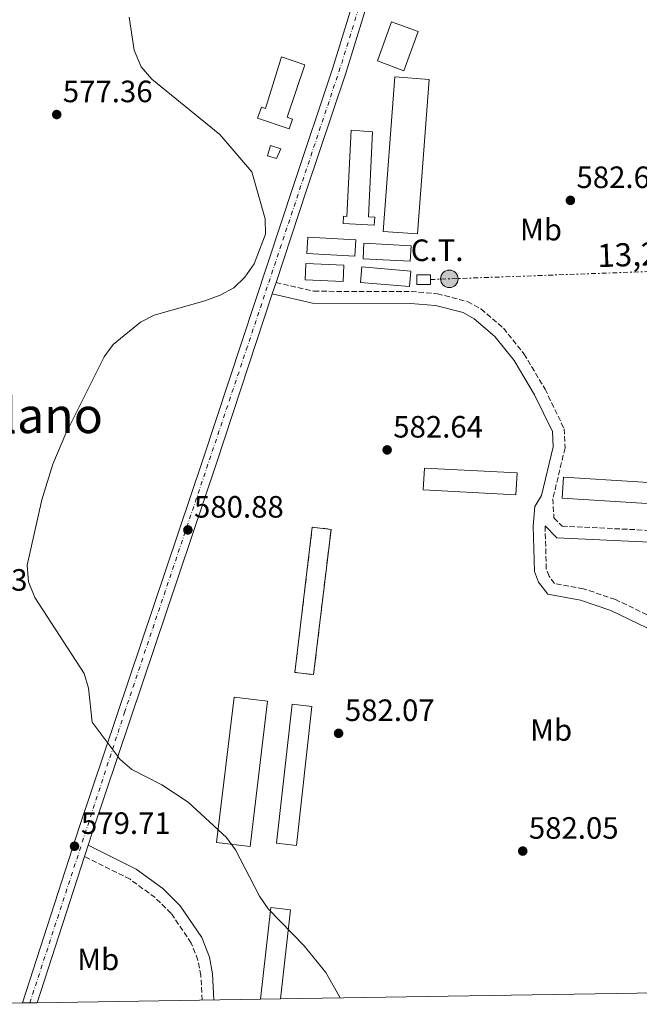
# Model space of a CAD drawing. Units: metres. Extents: x 607520 to 610970, y 4724641 to 4727008.
# Drawn here: x 609680 to 609881, y 4724674 to 4724993 of the extents above; entities that cross this region are included whole.
import ezdxf
from ezdxf.enums import TextEntityAlignment as Align

# ---------------------------------------------------------------- set-up
doc = ezdxf.new("R2010")
doc.units = ezdxf.units.M
doc.header["$MEASUREMENT"] = 0
for name, pattern in [('DGN Style 3', [2.435890702152634, 1.739921930109024, -0.6959687720436097]), ('DGN Style 4', [2.7856150101045474, 1.391937544087219, -0.6959687720436097, 0.001739921930109024, -0.6959687720436097]), ('DGN Style 7', [3.4798438602180486, 1.565929737098122, -0.6959687720436097, 0.5219765790327072, -0.6959687720436097])]:
    doc.linetypes.add(name, pattern=pattern)
for name, color, linetype, lineweight in [('Camino', 7, 'DGN Style 3', 0), ('Complejo', 6, 'Continuous', 0), ('construcción   en ruinas', 1, 'Continuous', 0), ('contrucción  en ruinas', 1, 'DGN Style 3', 13), ('Cota de punto acotado terreno', 7, 'Continuous', 0), ('Curva de nivel intermedia', 30, 'Continuous', 0), ('Depósito a nivel (sin especificar)', 1, 'Continuous', 0), ('destino de construcciones', 7, 'Continuous', 0), ('Edificio', 1, 'Continuous', 13), ('Eje pista pavimentada', 7, 'DGN Style 4', 0), ('Etiqueta de uso rústico', 92, 'Continuous', 0), ('Línea de asfalto', 7, 'Continuous', 13), ('Línea eléctrica', 6, 'DGN Style 7', 0), ('Margen derecho', 7, 'Continuous', 0), ('pavimentado', 23, 'Continuous', 0), ('Poste tendido eléctrico', 7, 'Continuous', 0), ('Punto acotado terreno (símbolo)', 7, 'Continuous', 0), ('Tensión línea eléctrica', 7, 'Continuous', 0), ('Texto de Área (paraje) menor', 7, 'Continuous', 0), ('Transformador', 7, 'Continuous', 0)]:
    doc.layers.add(name, color=color, linetype=linetype, lineweight=lineweight)
doc.styles.add('Style-Arial', font='arial.ttf')

# ---------------------------------------------------------------- blocks, each defined once
blk = doc.blocks.new('5PATER')
at = {"layer": 'Punto acotado terreno (símbolo)', "linetype": 'Continuous', "lineweight": 0}
h = blk.add_hatch(color=51, dxfattribs=at)
edge = h.paths.add_edge_path()
edge.add_ellipse((0, 0), major_axis=(-0.1095731443231308, -0.1110710700762829), ratio=0.9994222409660317, start_angle=0, end_angle=360)
blk = doc.blocks.new('5PELE')
at = {"layer": 'Transformador', "linetype": 'Continuous', "lineweight": 0}
h = blk.add_hatch(color=9, dxfattribs=at)
edge = h.paths.add_edge_path()
edge.add_arc((-2.000000476837158e-05, 0), 0.2850000000000001, 0, 360)
at = {"layer": 'Transformador', "color": 252, "linetype": 'Continuous', "lineweight": 0}
blk.add_circle((-2.000000476837158e-05, 0), 0.2850000000000001, dxfattribs=at)

msp = doc.modelspace()

# ---------------------------------------------------------------- linework, layer by layer
at = {"layer": 'Camino', "color": 7, "linetype": 'DGN Style 3', "lineweight": 0}
for points in [[(609763.4400000015, 4724907.790000002, 580.5), (609775.7199999993, 4724904.980000002, 580.570000000007), (609807.3000000002, 4724904.900000001, 581.75), (609815.8399999986, 4724904.170000001, 581.8699999999953), (609825.6299999988, 4724901.640000001, 582.3399999999965), (609830.010000002, 4724899.230000001, 582.320000000007), (609837.3000000007, 4724892.970000003, 582.5599999999978), (609843.9599999995, 4724884.7, 582.979999999996), (609850.8199999991, 4724873.230000001, 583.5500000000029), (609856.9999999994, 4724860.380000001, 584.2100000000064), (609857.3099999981, 4724854.109999999, 583.8399999999966), (609853.3599999984, 4724837.570000002, 584.179999999993), (609853.6900000013, 4724831.390000001, 584.179999999993), (609856.3500000013, 4724828.750000001, 583.7200000000012), (609894.66, 4724826.890000002, 584.179999999993)], [(609940.5700000006, 4724678.08, 583.5099999999949), (609941.1799999987, 4724681.100000001, 583.6199999999953), (609942.3000000007, 4724692.480000001, 583.6900000000023), (609941.9400000008, 4724705.730000001, 583.6900000000023), (609938.6599999996, 4724725.460000001, 584.0000000000001), (609934.3099999976, 4724744.400000002, 584.4600000000064), (609930.6599999998, 4724756.060000001, 584.1499999999943), (609924.6900000019, 4724766.710000002, 584.050000000003), (609914.7199999986, 4724777.890000002, 583.6999999999972), (609900.2500000002, 4724790.640000002, 583.6900000000023), (609894.9299999982, 4724794.730000001, 583.6900000000023), (609873.6700000018, 4724804.930000001, 583.6900000000023), (609863.3399999985, 4724808.410000001, 583.6900000000023), (609853.8999999971, 4724810.130000002, 583.6900000000023), (609852.12, 4724812.480000001, 583.6900000000023), (609851.2300000006, 4724814.83, 583.6900000000023), (609850.8299999981, 4724828.810000001, 583.6900000000023)], [(609739.449999999, 4724674.900000001, 579.0399999999937), (609738.9999999999, 4724682.91, 579.1199999999953), (609738.0799999967, 4724687.82, 579.1199999999953), (609735.8999999973, 4724693.42, 579.1199999999953), (609729.3500000006, 4724703.060000001, 578.9600000000064), (609724.1400000004, 4724708.17, 578.6600000000036), (609716.0399999977, 4724714.140000002, 578.6600000000036), (609701.1999999986, 4724721.540000001, 578.6300000000047)]]:
    msp.add_polyline3d(points, dxfattribs=at)
at = {"layer": 'Complejo', "color": 6, "linetype": 'Continuous', "lineweight": 0}
msp.add_polyline3d([(609666.9499999993, 4725263.449999999, 570.21), (609684.5199999996, 4725256.189999999, 571.76), (609688.8299999982, 4725252.790000001, 572.33), (609693.3200000003, 4725250.810000001, 572.83), (609702.5199999996, 4725247.779999999, 573.5600000000002), (609808.6000000016, 4725202, 577.3100000000002), (609843.1600000003, 4725189.01, 579.63), (609844.8099999987, 4725182.810000001, 579.74), (609853.2800000012, 4725150.050000001, 581.58), (609869.0599999987, 4725088.67, 582.5), (609889.0599999987, 4725014.119999999, 584.8000000000001), (609904.4200000018, 4724961.880000001, 584.97), (609916.0899999999, 4724929.060000001, 585.72), (609937.75, 4724873.09, 586.0600000000002), (609981.4400000013, 4724768.119999999, 587.11), (610012.4299999997, 4724692.08, 586.49), (610016.9299999997, 4724679.279999999, 586.3200000000002), (609764.870000001, 4724675.310000001, 583.3200000000002), (609758.379999999, 4724675.199999999, 583.3200000000002), (609685.870000001, 4724674.060000001, 577.52), (609681.0799999982, 4724673.980000001, 577.49), (609652.6499999985, 4724673.529999999, 577.09)], dxfattribs=at)
at = {"layer": 'construcción   en ruinas', "color": 1, "linetype": 'Continuous', "lineweight": 0, "extrusion": (-0.001150732275366877, -0.00961570804378473, 0.9999531058874946), "elevation": -45549.11618654135, "flags": 128}
msp.add_lwpolyline([(609781.5696361163, 4724608.141030094), (609775.9191104968, 4724560.978849692), (609769.8291145285, 4724561.708883333), (609775.4696401558, 4724608.871063846), (609781.5696361163, 4724608.141030094)], close=True, dxfattribs=at)
at = {"layer": 'contrucción  en ruinas', "color": 1, "linetype": 'DGN Style 3', "lineweight": 13, "extrusion": (-0.001150732275366877, -0.00961570804378473, 0.9999531058874946), "elevation": -45549.11618654135, "flags": 128}
msp.add_lwpolyline([(609775.4696401558, 4724608.871063846), (609769.8291145285, 4724561.708883333), (609775.9191104968, 4724560.978849692), (609781.5696361163, 4724608.141030094), (609775.4696401558, 4724608.871063846)], dxfattribs=at)
at = {"layer": 'Curva de nivel intermedia', "color": 30, "linetype": 'Continuous', "lineweight": 0, "elevation": 580.0000000000001, "flags": 128}
for points in [[(609715.7400000005, 4724993.970000002), (609717.360000001, 4724983.260000001), (609719.5800000007, 4724977.8)], [(609719.5800000007, 4724977.8), (609723.0499999995, 4724973.819999998), (609745.1399999998, 4724955.88), (609755.6200000006, 4724943.77), (609759.9500000001, 4724928.55), (609760.0400000018, 4724923.539999999), (609756.3600000005, 4724913.859999998), (609753.2900000014, 4724909.59), (609749.6900000006, 4724906.130000001), (609745.2699999994, 4724903.67), (609740.3099999996, 4724901.890000001), (609723.8200000006, 4724897.279999999), (609719.3800000015, 4724894.970000001), (609710.5500000004, 4724887.749999999), (609707.6, 4724883.71), (609695.1400000011, 4724858.869999998), (609690.9600000012, 4724848.820000002), (609687.4200000007, 4724837.259999998), (609682.6399999997, 4724816.109999999), (609683.0300000008, 4724810.619999999), (609685.140000001, 4724805.59), (609701.0800000001, 4724780.939999999), (609702.5599999996, 4724776.159999999), (609703.6700000005, 4724765.130000001), (609712.8100000002, 4724753.01), (609716.5800000009, 4724749.720000001), (609726.3600000021, 4724744.78), (609734.9500000018, 4724739.100000001), (609747.3000000013, 4724727.71), (609750.2899999997, 4724723.7), (609758.0200000012, 4724708.659999999), (609760.870000001, 4724704.550000001), (609772.5900000001, 4724692.52), (609779.5800000017, 4724683.869999999), (609784.2900000013, 4724675.61)]]:
    msp.add_lwpolyline(points, dxfattribs=at)
at = {"layer": 'Depósito a nivel (sin especificar)', "color": 1, "linetype": 'Continuous', "lineweight": 0, "elevation": 585.1699999999983, "flags": 128}
msp.add_lwpolyline([(609809.6100000005, 4724989.27), (609804.9600000001, 4724976.58), (609796.3499999996, 4724979.74), (609800.9900000002, 4724992.430000001), (609809.6100000005, 4724989.27)], close=True, dxfattribs=at)
at = {"layer": 'Depósito a nivel (sin especificar)', "color": 51, "linetype": 'Continuous', "lineweight": 0, "elevation": 585.1699999999983, "flags": 128}
msp.add_lwpolyline([(609800.9900000002, 4724992.430000001), (609796.3499999996, 4724979.74), (609804.9600000001, 4724976.58), (609809.6100000005, 4724989.27), (609800.9900000002, 4724992.430000001)], dxfattribs=at)
at = {"layer": 'Edificio', "color": 1, "linetype": 'Continuous', "lineweight": 13, "flags": 128}
for points, elevation in [([(609772.8399999999, 4724978.480000001), (609767.0499999998, 4724961.460000001), (609768.7400000002, 4724960.880000001), (609767.6699999999, 4724957.720000001), (609757.4699999997, 4724961.189999999), (609758.6900000004, 4724964.779999999), (609759.9800000006, 4724964.34), (609765.1699999999, 4724981.09), (609772.8399999999, 4724978.480000001)], 584.2400000000052), ([(609813.2199999997, 4724973.680000001), (609809.3600000005, 4724923.58), (609798.1900000004, 4724924.439999999), (609802.0499999998, 4724974.539999999), (609813.2199999997, 4724973.680000001)], 586.0899999999965), ([(609794.7599999999, 4724956.789999999), (609793.4299999997, 4724929.100000001), (609795.4800000006, 4724929), (609795.3600000005, 4724926.460000001), (609785.2000000002, 4724926.949999999), (609785.3200000003, 4724929.34), (609786.4900000002, 4724929.279999999), (609787.8499999996, 4724957.26), (609794.7599999999, 4724956.789999999)], 585.1699999999984), ([(609765.0099999999, 4724951.25), (609763.5800000001, 4724948.09), (609760.6299999999, 4724948.949999999), (609761.5999999996, 4724952.26), (609765.0099999999, 4724951.25)], 582.3999999999943), ([(609789.3499999996, 4724921.710000001), (609789.0800000001, 4724916.41), (609773.4600000001, 4724917.210000001), (609773.7300000006, 4724922.51), (609789.3499999996, 4724921.710000001)], 583.779999999999), ([(609807.3200000003, 4724919.74), (609807.0499999998, 4724914.74), (609791.7300000006, 4724915.539999999), (609792, 4724920.550000001), (609807.3200000003, 4724919.74)], 583.779999999999), ([(609785.5099999999, 4724913.430000001), (609785.29, 4724908.140000001), (609772.9199999999, 4724908.66), (609773.1399999997, 4724913.949999999), (609785.5099999999, 4724913.430000001)], 583.779999999999), ([(609807.2400000002, 4724911.480000001), (609806.7999999998, 4724906.49), (609790.8899999997, 4724907.880000001), (609791.3200000003, 4724912.869999999), (609807.2400000002, 4724911.480000001)], 584.2400000000052), ([(609758.3799999999, 4724675.199999999), (609761.7100000001, 4724704.930000001), (609768.0999999996, 4724704.210000001), (609764.8700000001, 4724675.310000001), (609758.3799999999, 4724675.199999999)], 583.3200000000071)]:
    msp.add_lwpolyline(points, close=True, dxfattribs=dict(at, elevation=elevation))
at = {"layer": 'Edificio', "color": 51, "linetype": 'Continuous', "lineweight": 13, "flags": 128}
for points, elevation in [([(609767.6699999999, 4724957.720000001), (609757.4699999997, 4724961.189999999), (609758.6900000004, 4724964.779999999), (609759.9800000006, 4724964.34), (609765.1699999999, 4724981.09), (609772.8399999999, 4724978.480000001), (609767.0499999998, 4724961.460000001), (609768.7400000002, 4724960.880000001), (609767.6699999999, 4724957.720000001)], 584.2400000000052), ([(609802.0499999998, 4724974.539999999), (609798.1900000004, 4724924.439999999), (609809.3600000005, 4724923.58), (609813.2199999997, 4724973.680000001), (609802.0499999998, 4724974.539999999)], 586.0899999999965), ([(609795.3600000005, 4724926.460000001), (609785.2000000002, 4724926.949999999), (609785.3200000003, 4724929.34), (609786.4900000002, 4724929.279999999), (609787.8499999996, 4724957.26), (609794.7599999999, 4724956.789999999), (609793.4299999997, 4724929.100000001), (609795.4800000006, 4724929), (609795.3600000005, 4724926.460000001)], 585.1699999999984), ([(609763.5800000001, 4724948.09), (609760.6299999999, 4724948.949999999), (609761.5999999996, 4724952.26), (609765.0099999999, 4724951.25), (609763.5800000001, 4724948.09)], 582.3999999999943), ([(609789.0800000001, 4724916.41), (609773.4600000001, 4724917.210000001), (609773.7300000006, 4724922.51), (609789.3499999996, 4724921.710000001), (609789.0800000001, 4724916.41)], 583.779999999999), ([(609807.0499999998, 4724914.74), (609791.7300000006, 4724915.539999999), (609792, 4724920.550000001), (609807.3200000003, 4724919.74), (609807.0499999998, 4724914.74)], 583.779999999999), ([(609785.29, 4724908.140000001), (609772.9199999999, 4724908.66), (609773.1399999997, 4724913.949999999), (609785.5099999999, 4724913.430000001), (609785.29, 4724908.140000001)], 583.779999999999), ([(609806.7999999998, 4724906.49), (609790.8899999997, 4724907.880000001), (609791.3200000003, 4724912.869999999), (609807.2400000002, 4724911.480000001), (609806.7999999998, 4724906.49)], 584.2400000000052), ([(609764.8700000001, 4724675.310000001), (609768.0999999996, 4724704.210000001), (609761.7100000001, 4724704.930000001), (609758.3799999999, 4724675.199999999)], 583.320000000007)]:
    msp.add_lwpolyline(points, dxfattribs=dict(at, elevation=elevation))
at = {"layer": 'Edificio', "color": 1, "linetype": 'Continuous', "lineweight": 13, "extrusion": (-0.0152582335276473, 0.000797393560266192, 0.9998832684234326), "elevation": -4950.603944516582, "flags": 128}
msp.add_lwpolyline([(609779.6728115121, 4724851.449696448), (609779.2928557495, 4724844.369694075), (609749.2393351916, 4724845.979694707), (609749.6092921186, 4724853.059696958), (609779.6728115121, 4724851.449696448)], close=True, dxfattribs=at)
at = {"layer": 'Edificio', "color": 51, "linetype": 'Continuous', "lineweight": 13, "extrusion": (-0.0152582335276473, 0.000797393560266192, 0.9998832684234326), "elevation": -4950.603944516582, "flags": 128}
msp.add_lwpolyline([(609749.6092921186, 4724853.059696958), (609749.2393351916, 4724845.979694707), (609779.2928557495, 4724844.369694075), (609779.6728115121, 4724851.449696448), (609749.6092921186, 4724853.059696958)], dxfattribs=at)
at = {"layer": 'Edificio', "color": 1, "linetype": 'Continuous', "lineweight": 13, "extrusion": (0.009483140404564923, -0.0005865860043387858, 0.9999548619637424), "elevation": 3599.733212508652, "flags": 128}
msp.add_lwpolyline([(609872.103944352, 4724844.544422868), (609871.6839632378, 4724837.7544217), (609823.3617737504, 4724840.744422214), (609823.7817548646, 4724847.534423381), (609872.103944352, 4724844.544422868)], close=True, dxfattribs=at)
at = {"layer": 'Edificio', "color": 51, "linetype": 'Continuous', "lineweight": 13, "extrusion": (0.009483140404564923, -0.0005865860043387858, 0.9999548619637424), "elevation": 3599.733212508652, "flags": 128}
msp.add_lwpolyline([(609871.6839632378, 4724837.7544217), (609823.3617737504, 4724840.744422214), (609823.7817548646, 4724847.534423381), (609872.103944352, 4724844.544422868), (609871.6839632378, 4724837.7544217)], dxfattribs=at)
at = {"layer": 'Edificio', "color": 1, "linetype": 'Continuous', "lineweight": 13, "extrusion": (0.04160840753236554, -0.004984891911239542, 0.9991215598090424), "elevation": 2402.889994645364, "flags": 128}
msp.add_lwpolyline([(4763758.418949385, -43336.78332860931), (4763710.921706308, -43336.78332860919), (4763710.918253476, -43325.81628762698), (4763758.414307011, -43325.80636735191), (4763758.418949385, -43336.78332860931)], close=True, dxfattribs=at)
at = {"layer": 'Edificio', "color": 51, "linetype": 'Continuous', "lineweight": 13, "extrusion": (0.04160840753236554, -0.004984891911239542, 0.9991215598090424), "elevation": 2402.889994645371, "flags": 128}
msp.add_lwpolyline([(4763758.414307011, -43325.80636735191), (4763710.918253476, -43325.81628762698), (4763710.921706308, -43336.78332860919), (4763758.418949385, -43336.78332860931), (4763758.414307011, -43325.80636735191)], dxfattribs=at)
at = {"layer": 'Edificio', "color": 1, "linetype": 'Continuous', "lineweight": 13, "extrusion": (-0.001161028116250319, -0.01029020812002702, 0.999946380377748), "elevation": -48742.15640381334, "flags": 128}
msp.add_lwpolyline([(609775.3878727835, 4724518.805517176), (609770.3273304816, 4724473.703129085), (609763.857334843, 4724474.433167735), (609768.927877138, 4724519.535555709), (609775.3878727835, 4724518.805517176)], close=True, dxfattribs=at)
at = {"layer": 'Edificio', "color": 51, "linetype": 'Continuous', "lineweight": 13, "extrusion": (-0.001161028116250319, -0.01029020812002702, 0.999946380377748), "elevation": -48742.15640613541, "flags": 128}
msp.add_lwpolyline([(609768.927877138, 4724519.535555709), (609763.857334843, 4724474.433167735), (609770.3273304816, 4724473.703129085), (609775.3878727835, 4724518.805517176), (609768.927877138, 4724519.535555709)], dxfattribs=at)
at = {"layer": 'Eje pista pavimentada', "color": 7, "linetype": 'DGN Style 4', "lineweight": 0}
msp.add_polyline3d([(609683.4800000001, 4724674.020000001, 577.5200000000042), (609714.2199999985, 4724768.220000003, 579.529999999999), (609753.7899999977, 4724885.960000001, 580.6999999999971), (609784.7600000006, 4724978.939999999, 581.5800000000019), (609796.1900000013, 4725016.060000001, 581.5), (609808.8099999989, 4725052.700000001, 580.9499999999972), (609830.8799999991, 4725117.060000001, 580.1799999999931), (609843.2300000007, 4725153.920000001, 580.5099999999949), (609845.8900000006, 4725159.400000001, 580.550000000003), (609848.8599999989, 4725163.630000001, 580.4400000000024), (609849.557181427, 4725164.449000764, 580.4400000000024)], dxfattribs=at)
at = {"layer": 'Línea de asfalto', "color": 7, "linetype": 'Continuous', "lineweight": 13, "elevation": 580.5, "flags": 128}
msp.add_lwpolyline([(609762.23, 4724904.130000001), (609763.4400000015, 4724907.790000002)], dxfattribs=at)
at = {"layer": 'Línea de asfalto', "color": 7, "linetype": 'Continuous', "lineweight": 13, "extrusion": (-0.006300755313593494, -0.01959058372212822, 0.99978823233318), "elevation": -95823.12350384194, "flags": 128}
msp.add_lwpolyline([(-866174.8369709181, 4683512.4211893), (-866174.8369709181, 4683516.308669203)], dxfattribs=at)
at = {"layer": 'Línea de asfalto', "color": 7, "linetype": 'Continuous', "lineweight": 13, "extrusion": (-0.006833923283565723, -0.02116599331545366, 0.9997526185109618), "elevation": -103591.5889020689, "flags": 128}
msp.add_lwpolyline([(-871483.9821499845, 4682312.101772868), (-871483.9821499845, 4682362.007598178)], dxfattribs=at)
at = {"layer": 'Línea de asfalto', "color": 7, "linetype": 'Continuous', "lineweight": 13}
for points in [[(609844.8099999988, 4725182.810000001, 579.7400000000054), (609844.659999999, 4725175.45, 580.1999999999972), (609843.3899999994, 4725165.53, 580.1999999999972), (609826.8899999993, 4725113.52, 580.1999999999972), (609825.1399999993, 4725107.150000002, 581.1199999999953), (609813.7699999989, 4725074, 580.6499999999943), (609792.1799999992, 4725010.970000002, 581.5800000000019), (609781.8000000013, 4724977.170000002, 581.5800000000019), (609769.0599999984, 4724939.27, 580.2100000000066), (609739.7899999988, 4724850.62, 581.0700000000071), (609699.579999998, 4724731.279999999, 578.820000000007), (609681.0799999973, 4724673.980000001, 577.4900000000052)], [(609763.4400000015, 4724907.790000002, 580.5), (609773.3599999989, 4724937.840000002, 580.2100000000066), (609786.1099999985, 4724975.790000003, 581.5800000000019), (609796.4899999986, 4725009.57, 581.5800000000019), (609818.0300000013, 4725072.470000001, 580.6499999999943), (609829.6700000021, 4725105.480000002, 581.1199999999953), (609831.0500000013, 4725109.78, 580.5800000000019), (609835.3699999996, 4725123.400000001, 580.0200000000042), (609844.239999999, 4725147.170000001, 580.5800000000019), (609845.9200000019, 4725149.820000002, 580.5800000000019), (609848.3599999984, 4725150.960000002, 581.0399999999937), (609850.6299999993, 4725150.980000001, 581.0399999999937), (609853.2800000003, 4725150.050000002, 581.5800000000019)], [(609702.3899999998, 4724725.24, 578.7100000000065), (609703.8799999984, 4724729.86, 578.820000000007), (609744.0899999993, 4724849.189999999, 581.0700000000071), (609762.23, 4724904.130000001, 580.5)]]:
    msp.add_polyline3d(points, dxfattribs=at)
at = {"layer": 'Línea eléctrica', "color": 6, "linetype": 'DGN Style 7', "lineweight": 0, "extrusion": (0.03632645440711132, -0.999334773505743, 0.003224774788037702), "elevation": -4699611.422170857, "flags": 128}
msp.add_lwpolyline([(781051.1810911966, 15737.06025818261), (781057.3050436702, 15737.15024976796), (781134.1460745444, 15740.03026261961), (781179.6963321913, 15740.62027669329), (781207.3647722617, 15742.14028459671)], dxfattribs=at)
at = {"layer": 'Margen derecho', "color": 7, "linetype": 'Continuous', "lineweight": 0}
for points in [[(609892.9099999999, 4724791.45, 583.6900000000023), (609872.2199999989, 4724801.37, 583.6900000000023), (609862.3799999995, 4724804.680000001, 583.6900000000023), (609851.7499999991, 4724806.620000001, 583.6900000000023), (609848.7299999993, 4724810.600000001, 583.6900000000023), (609847.4100000005, 4724814.07, 583.6900000000023), (609846.9899999981, 4724828.7, 583.6900000000023), (609847.4899999987, 4724835.170000001, 583.6900000000023), (609849.6700000003, 4724838.66, 583.6900000000023), (609853.4499999977, 4724854.470000002, 583.8399999999966), (609853.1999999996, 4724859.42, 584.2100000000064), (609847.4299999984, 4724871.4, 583.5500000000029), (609845.6999999983, 4724874.310000001, 583.6900000000023), (609840.8000000011, 4724882.500000001, 582.979999999996), (609834.5300000014, 4724890.290000003, 582.5599999999978), (609827.8099999981, 4724896.050000003, 582.320000000007), (609824.1999999982, 4724898.040000002, 582.3399999999965), (609815.1900000004, 4724900.370000001, 581.8699999999953), (609807.1299999983, 4724901.060000001, 581.75), (609775.2800000012, 4724901.140000002, 580.570000000007), (609762.23, 4724904.130000001, 580.5)], [(609850.8299999981, 4724828.810000001, 583.6900000000023), (609854.6999999996, 4724824.990000002, 583.7200000000012), (609894.1399999993, 4724823.070000002, 584.179999999993), (609901.0799999973, 4724821.510000002, 584.179999999993), (609904.839999999, 4724819.770000001, 584.179999999993), (609906.6299999994, 4724818.380000002, 584.179999999993), (609908.9999999988, 4724815.109999999, 584.6399999999995), (609918.1200000005, 4724794.790000002, 584.6399999999995), (609924.1099999985, 4724785.520000001, 584.6399999999995), (609929.3799999991, 4724781.540000002, 585.1000000000059), (609935.87, 4724774.240000002, 585.1000000000059), (609960.8999999973, 4724754.430000002, 586.0200000000041), (609963.329999997, 4724751.290000001, 585.729999999996), (609969.9799999989, 4724734.010000001, 585.5599999999977), (609985.9999999985, 4724703.150000002, 585.1000000000059), (609990.7600000016, 4724691.12, 585.1000000000059), (609989.6299999984, 4724678.850000001, 584.5500000000029)], [(609702.3899999998, 4724725.24, 578.6300000000047), (609718.0499999995, 4724717.420000001, 578.6600000000036), (609726.629999998, 4724711.100000001, 578.6600000000036), (609732.3099999976, 4724705.540000001, 578.9600000000064), (609739.3199999994, 4724695.220000002, 579.1199999999953), (609741.7899999992, 4724688.880000004, 579.1199999999953), (609742.8199999997, 4724683.37, 579.1199999999953), (609743.2899999992, 4724674.960000002, 579.0399999999937)]]:
    msp.add_polyline3d(points, dxfattribs=at)
at = {"layer": 'pavimentado', "color": 23, "linetype": 'Continuous', "lineweight": 0}
msp.add_polyline3d([(609796.4899999991, 4725009.57, 581.5800000000017), (609786.1099999989, 4724975.790000002, 581.5800000000017), (609773.3599999994, 4724937.840000001, 580.2100000000064), (609763.4400000019, 4724907.790000001, 580.5), (609762.2300000006, 4724904.13, 580.5), (609744.0899999997, 4724849.189999999, 581.070000000007), (609703.8799999988, 4724729.859999999, 578.820000000007), (609702.3900000004, 4724725.239999999, 578.7100000000064), (609701.199999999, 4724721.54, 578.6300000000047), (609685.87, 4724674.060000001, 577.5200000000041), (609681.0799999977, 4724673.98, 577.4900000000052), (609699.5799999983, 4724731.279999998, 578.820000000007), (609739.7899999992, 4724850.619999999, 581.070000000007), (609769.0599999991, 4724939.269999999, 580.2100000000064), (609781.8000000018, 4724977.170000001, 581.5800000000017), (609792.1799999997, 4725010.970000002, 581.5800000000017)], dxfattribs=at)
at = {"layer": 'Transformador', "color": 7, "linetype": 'Continuous', "lineweight": 0}
msp.add_polyline3d([(609813.5999999996, 4724907.15, 581.8099999999977), (609809.2100000001, 4724907.15, 581.75), (609809.2100000001, 4724910.289999999, 581.679999999993), (609813.5999999996, 4724910.289999999, 581.7700000000041)], close=True, dxfattribs=at)

# ---------------------------------------------------------------- block references
at = {"layer": 'Poste tendido eléctrico', "color": 7, "linetype": 'Continuous', "lineweight": 0, "xscale": 10, "yscale": 10, "zscale": 10}
msp.add_blockref('5PELE', (609819.7199999995, 4724909.020000001, 581.8800000000047), dxfattribs=at)
at = {"layer": 'Punto acotado terreno (símbolo)', "color": 7, "linetype": 'Continuous', "lineweight": 0, "xscale": 10, "yscale": 10, "zscale": 10}
for p in [(609692.2100000007, 4724962.350000001, 577.3600000000006), (609859.0500000013, 4724934.490000002, 582.6399999999994), (609799.5300000008, 4724853.49, 582.6399999999994), (609734.8099999988, 4724827.510000001, 580.8800000000047), (609783.7600000015, 4724761.49, 582.0700000000074), (609697.9899999987, 4724724.84, 579.710000000007), (609843.5700000006, 4724723.270000001, 582.0500000000034)]:
    msp.add_blockref('5PATER', p, dxfattribs=at)

# ---------------------------------------------------------------- texts
at = {"layer": 'Cota de punto acotado terreno', "color": 7, "linetype": 'Continuous', "lineweight": 0, "style": 'Style-Arial'}
for s, p in [('577.36', (609694.1900000017, 4724966.350000001, 577.3600000000006)), ('582.64', (609861.0300000021, 4724938.490000002, 582.6399999999994)), ('582.64', (609801.5100000015, 4724857.49, 582.6399999999994)), ('580.88', (609736.8000000009, 4724831.509999999, 580.8800000000047)), ('578.53', (609653.5599999982, 4724807.78, 578.529999999999)), ('582.07', (609785.8099999994, 4724765.49, 582.070000000007)), ('579.71', (609700.0700000002, 4724728.84, 579.7100000000064)), ('582.05', (609845.5599999981, 4724727.269999999, 582.0500000000029))]:
    msp.add_text(s, height=7.000000000000002, dxfattribs=at).set_placement(p)
at = {"layer": 'destino de construcciones', "color": 7, "linetype": 'Continuous', "lineweight": 0, "style": 'Style-Arial'}
msp.add_text('C.T.', height=7.000000000000002, dxfattribs=at).set_placement((609815.7589924888, 4724918.300010002, 581.529999999999), align=Align.MIDDLE_CENTER)
at = {"layer": 'Etiqueta de uso rústico', "color": 92, "linetype": 'Continuous', "lineweight": 0, "style": 'Style-Arial'}
for p in [(609849.490246241, 4724925.000010001, 582.3999999999943), (609852.7902462423, 4724762.57001, 582.779999999999), (609705.6902462449, 4724688.120010001, 578.1000000000058)]:
    msp.add_text('Mb', height=7.000000000000002, dxfattribs=at).set_placement(p, align=Align.MIDDLE_CENTER)
at = {"layer": 'Tensión línea eléctrica', "color": 7, "linetype": 'Continuous', "lineweight": 0, "style": 'Style-Arial'}
msp.add_text('13,2 KV', height=7.5, rotation=2.090460000000001, dxfattribs=at).set_placement((609885.2086559719, 4724913.410089585, 583.8800000000047), align=Align.CENTER)
at = {"layer": 'Texto de Área (paraje) menor', "color": 7, "linetype": 'Continuous', "lineweight": 0, "style": 'Style-Arial'}
msp.add_text('El Llano', height=11.5, dxfattribs=at).set_placement((609678.1796045817, 4724864.70001, 578.4499999999971), align=Align.MIDDLE_CENTER)

doc.saveas('drawing.dxf')
